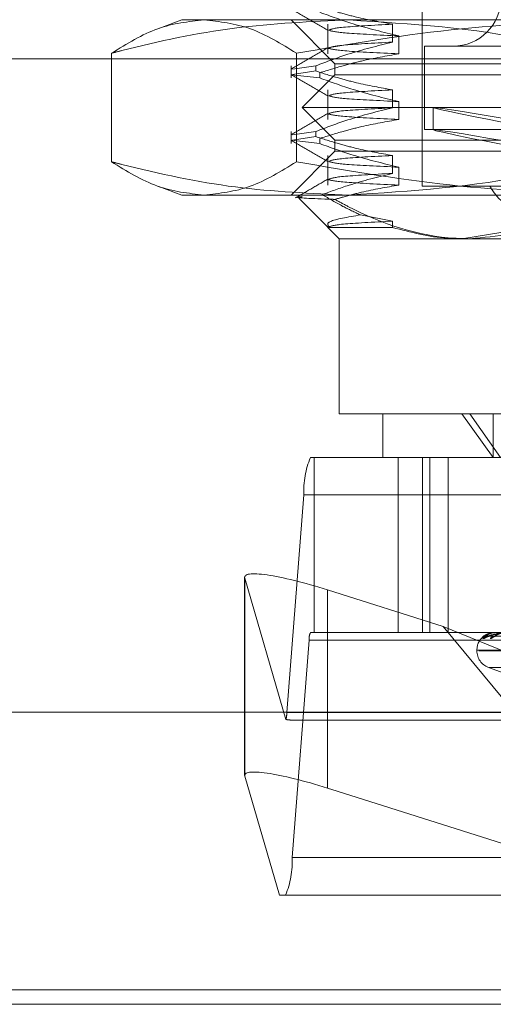
# Model space of a CAD drawing. Units: inches. Extents: x 0 to 23.4, y 0 to 16.5.
# Drawn here: x 4 to 4, y 2.2 to 2.4 of the extents above; entities that cross this region are included whole.
import ezdxf

# ---------------------------------------------------------------- set-up
doc = ezdxf.new("R2010")
doc.units = ezdxf.units.IN
doc.header["$MEASUREMENT"] = 0
doc.linetypes.add('HIDDEN', pattern=[0.07500000000000001, 0.05, -0.025])

msp = doc.modelspace()

# ---------------------------------------------------------------- linework, layer by layer
at = {"color": 7, "linetype": 'HIDDEN', "lineweight": 0}
for p, q in [((4.0105805047, 2.411020483), (4.0105805047, 2.3357252074)), ((3.9835135756, 2.3544259948), (3.9809134698, 2.3534796337)), ((3.9835135756, 2.3544259948), (4.002358271, 2.3544259948)), ((3.9958167252, 2.3544259948), (4.000737985, 2.349504735)), ((4.002358271, 2.3544259948), (4.0662996119, 2.3544259948)), ((3.9999598108, 2.3539493555), (3.9999598108, 2.3506178222)), ((4.0072363485, 2.3519334057), (4.0072363485, 2.3539493555)), ((4.0079347867, 2.352633772), (4.0079347867, 2.3506178222)), ((4.0890745992, 2.3514732389), (4.0108265677, 2.3514732389)), ((4.0108265677, 2.3514732389), (4.0108265677, 2.3421228452)), ((7.8322135244, 2.3500436144), (3.6455010244, 2.3500436144)), ((3.9755948145, 2.3384817836), (3.9755948145, 2.3506851667)), ((3.9964236705, 2.3384817836), (3.9964236705, 2.3506851667)), ((3.9958167252, 2.3492697438), (3.9958167252, 2.3479045861)), ((3.9985854334, 2.3492697438), (3.9959684109, 2.3488781134)), ((3.9985854334, 2.3492697438), (3.9985854334, 2.3486878272)), ((4.000737985, 2.349504735), (4.0146970186, 2.349504735)), ((4.000737985, 2.349504735), (4.000737985, 2.34827442)), ((4.0146970186, 2.349504735), (4.0991631819, 2.349504735)), ((3.6592072744, 2.3484186144), (7.8185072744, 2.3484186144)), ((3.9990530882, 2.3479045861), (3.9958252297, 2.3482747701)), ((3.9959684109, 2.3482961968), (3.9985854334, 2.3486878272)), ((4.000737985, 2.34827442), (3.9970470401, 2.3445834751)), ((3.9990530882, 2.3479045861), (3.9990530882, 2.3484865027)), ((4.000737985, 2.34827442), (4.0991631819, 2.34827442)), ((3.9999598108, 2.3465674658), (3.9999598108, 2.3432359324)), ((4.0072363485, 2.3445515159), (4.0072363485, 2.3465674658)), ((3.9970470401, 2.3445834751), (4.1028541268, 2.3445834751)), ((3.9970470401, 2.3445834751), (4.000737985, 2.3408925302)), ((4.0079347867, 2.3452518823), (4.0079347867, 2.3432359324)), ((4.0118108197, 2.344580591), (4.0118108197, 2.3420783045)), ((3.9958167252, 2.3418878541), (3.9958167252, 2.3405226963)), ((3.9985854334, 2.3418878541), (3.9959684109, 2.3414962237)), ((3.9959684109, 2.340914307), (3.9985854334, 2.3413059374)), ((3.9985854334, 2.3418878541), (3.9985854334, 2.3413059374)), ((3.9990530882, 2.3405226963), (3.9990530882, 2.341104613)), ((4.0890745992, 2.3421228452), (4.0108265677, 2.3421228452)), ((3.9990530882, 2.3405226963), (3.9958252297, 2.3408928803)), ((4.000737985, 2.3408925302), (4.0991631819, 2.3408925302)), ((4.000737985, 2.3408925302), (4.000737985, 2.3396622153)), ((4.000737985, 2.3396622153), (3.9958167252, 2.3347409554)), ((3.9999598108, 2.339185576), (3.9999598108, 2.3358540426)), ((4.0146970186, 2.3396622153), (4.000737985, 2.3396622153)), ((4.0072363485, 2.3371696261), (4.0072363485, 2.339185576)), ((4.0991631819, 2.3396622153), (4.0146970186, 2.3396622153)), ((4.0079347867, 2.3378699925), (4.0079347867, 2.3358540426)), ((3.9809109343, 2.3356882394), (3.9835135756, 2.3347409554)), ((4.0181854556, 2.3357252074), (4.0105805047, 2.3357252074)), ((4.0181854556, 2.3357252074), (4.0246126363, 2.3357252074)), ((4.002358271, 2.3347409554), (3.9835135756, 2.3347409554)), ((4.0662996119, 2.3347409554), (4.002358271, 2.3347409554)), ((3.9966758153, 2.3343739913), (3.999943608, 2.3311061986)), ((4.0072363485, 2.3318036863), (4.0036177225, 2.3325008161)), ((3.9999598108, 2.3310899958), (4.0072363485, 2.3310899958)), ((3.9999598108, 2.3310899958), (4.001230111, 2.3298196956)), ((4.0072363485, 2.3310899958), (4.0072363485, 2.3318036863)), ((4.0150495543, 2.3298196956), (4.0228627601, 2.3310899958)), ((4.0150495543, 2.3298196956), (4.001230111, 2.3298196956)), ((4.001230111, 2.3298196956), (4.001230111, 2.3101346562)), ((4.0839447388, 2.3298196956), (4.0150495543, 2.3298196956)), ((4.001230111, 2.3101346562), (4.0150495543, 2.3101346562)), ((4.0061513708, 2.3101346562), (4.0061513708, 2.3052133964)), ((4.0185749108, 2.3052133964), (4.0150495543, 2.3101346562)), ((4.0150495543, 2.3101346562), (4.0986710559, 2.3101346562)), ((4.0159564281, 2.3101346562), (4.0193901811, 2.3052133964)), ((4.0185749108, 2.3101346562), (4.0185749108, 2.3052133964)), ((3.9979868449, 2.3052133964), (4.0938175076, 2.3052133964)), ((3.9983980321, 2.3052133964), (3.9983980321, 2.285528357)), ((4.0078611609, 2.3052133964), (4.0078611609, 2.285528357)), ((4.0106278839, 2.3052133964), (4.0106278839, 2.285528357)), ((4.011420092, 2.3052133964), (4.011420092, 2.285528357)), ((4.013513581, 2.285528357), (4.013513581, 2.3052133964)), ((3.9953453099, 2.2765282271), (3.9972598088, 2.3010014476)), ((4.0930904715, 2.3010014476), (3.9972598088, 2.3010014476)), ((3.990587746, 2.29175048), (3.990587746, 2.2694576782)), ((3.9906014797, 2.2693678946), (3.9906014797, 2.2916606964)), ((3.9906014797, 2.2916606964), (3.995241637, 2.2757497073)), ((3.9999104955, 2.2680426098), (3.9999104955, 2.2903354116)), ((4.0129223042, 2.2862214719), (3.9999104955, 2.2903354116)), ((4.0209190737, 2.2765835736), (4.0129223042, 2.2862214719)), ((4.0129223042, 2.2862214719), (4.0387575485, 2.2756858373)), ((3.9978414377, 2.2846859673), (3.9959269388, 2.2602127468)), ((3.9978414377, 2.2846859673), (4.0936721004, 2.2846859673)), ((4.0938175076, 2.285528357), (3.9979868449, 2.285528357)), ((4.0178536552, 2.2851104253), (4.0352127243, 2.2853517281)), ((4.0180167295, 2.2851102431), (4.0353181474, 2.2853516281)), ((4.0167320795, 2.2835598531), (4.0167320795, 2.2834618364)), ((4.0167325539, 2.2835598531), (4.0829646148, 2.2835598531)), ((4.0169365521, 2.2834618364), (4.083168613, 2.2834618364)), ((4.0180273154, 2.2816120478), (4.0228552458, 2.2798548249)), ((4.0181010877, 2.2816120478), (4.0818000792, 2.2816120478)), ((3.9953453099, 2.2765282271), (4.0911759727, 2.2765282271)), ((3.9958545379, 2.2756858373), (4.0387575485, 2.2756858373)), ((3.9944997559, 2.256000798), (3.9906014797, 2.2693678946)), ((3.9999104955, 2.2680426098), (4.001020518, 2.2676916543)), ((4.0917576015, 2.2602127468), (3.9959269388, 2.2602127468)), ((4.0370089323, 2.256000798), (3.9944997559, 2.256000798)), ((3.6592072744, 2.2453436144), (7.8185072744, 2.2453436144))]:
    msp.add_line(p, q, dxfattribs=at)
at = {"color": 7, "linetype": 'Continuous', "lineweight": 15}
for p, q in [((7.8610953165, 2.2765835736), (3.6138058504, 2.2765835736)), ((4.001020518, 2.2676916543), (4.0379970409, 2.256000798)), ((7.8185072744, 2.2453436144), (3.6592072744, 2.2453436144)), ((3.5067322744, 2.2437186144), (4.5019822744, 2.2437186144))]:
    msp.add_line(p, q, dxfattribs=at)
at = {"color": 7, "linetype": 'HIDDEN', "lineweight": 0}
for centre, radius, start, end in [((4.0140253866, 2.3568866247), 0.0054133858267718, 270, 90), ((4.0070605276, 2.3014784407), 0.0098123193589639, 157.6267037087, 182.7863411147), ((3.9998015814, 2.2847813659), 0.0019624638717983, 157.6267037088, 182.7863411146), ((4.0187005834, 2.2835598531), 0.0019685039370082, 126.3648921728, 180), ((4.0178281163, 2.2843625597), 0.0007383510706551, 90.3414004742, 135.4080264958), ((4.0180286839, 2.2843969412), 0.0007039698197096, 90.3520852347, 140.0560434757), ((4.0187914871, 2.2843656723), 0.000735261265493, 90.5659774849, 138.910165874), ((4.0187005834, 2.2834618364), 0.0019685039370081, 180, 250), ((3.9908950756, 2.2767246875), 0.0044545686718802, 347.3572130205, 357.4722566982), ((3.98612622, 2.2597357536), 0.0098123193589671, 337.6267037088, 2.7863411147)]:
    msp.add_arc(centre, radius, start, end, dxfattribs=at)
for centre, major_axis, ratio, start_param, end_param in [((4.0499505834, 2.3375428165), (0.03813970594412286, -0.007038412004475081), 0.009436828, 1.642137438426622, 4.53886441619137), ((4.0499505834, 2.33504053), (0.03813970594412286, -0.007038412004475081), 0.009436828, 1.678333502295817, 4.502668352321889), ((4.0004302656, 2.288553132), (0.009830570662923144, -0.003273055364316324), 0.1481320811, 1.672909696390858, 3.243706023186053), ((3.98028929, 2.2806070972), (0.01577254294939623, -0.004866975978453869), 0.04621531, 5.973233328310805, 6.134519106411699), ((4.0004302656, 2.2662603302), (0.009830570662921367, -0.003273055364316324), 0.1481320811, 1.672909696391062, 3.243706023186479)]:
    msp.add_ellipse(centre, major_axis=major_axis, ratio=ratio, start_param=start_param, end_param=end_param, dxfattribs=at)
for points, knots in [([(3.995855921102756, 2.355632597811149), (3.996547001394595, 2.355233313349207), (3.997929129251081, 2.354434763334064), (3.999311225030408, 2.353636157887254), (4.000002256556856, 2.353236864618876)], [0, 0, 0, 0, 0.5000118394225379, 1, 1, 1, 1]), ([(4.007236348534095, 2.353949355549869), (4.005876845077444, 2.35419234557823), (4.00383784872342, 2.354556784358778), (4.000958271869059, 2.355316719983677), (3.999437649721278, 2.355799274470934), (3.998585433414845, 2.356069716936463)], [0, 0, 0, 0, 0.4679312626688469, 0.7018078062598498, 1, 1, 1, 1]), ([(3.975594814487094, 2.350685166657717), (3.975980514857084, 2.350784588699736), (3.980573835455757, 2.351968609636982), (3.989467317745466, 2.353874777629217), (3.998051112138616, 2.354241820693341), (4.002358270969135, 2.354425994812898)], [0, 0, 0, 0, 0.0436758706791414, 0.5201376303082984, 1, 1, 1, 1]), ([(3.986009242483237, 2.354425994812897), (3.984269686288008, 2.354241364985048), (3.980775062177397, 2.353870458974819), (3.977326665892847, 2.351750068049871), (3.975594814487094, 2.350685166657717)], [0, 0, 0, 0, 0.4977806310975578, 1, 1, 1, 1]), ([(3.996423670479375, 2.350685166657716), (3.994706048212921, 2.351742238429597), (3.991257788336358, 2.353864391972209), (3.987763154561082, 2.354238323402034), (3.986009242483237, 2.354425994812897)], [0, 0, 0, 0, 0.4981127664208554, 1, 1, 1, 1]), ([(4.033601554957562, 2.354425994812899), (4.027391610513807, 2.354241364985048), (4.014916347203417, 2.353870458974817), (4.002606110025771, 2.35175006804987), (3.996423670479375, 2.350685166657716)], [0, 0, 0, 0, 0.4977806310975931, 1, 1, 1, 1]), ([(3.999053088175997, 2.355286475814562), (4.000294383193168, 2.354835433232149), (4.003226593417976, 2.353769972037446), (4.006212757817767, 2.353049338925821), (4.007934786734176, 2.352633772034585)], [0, 0, 0, 0, 0.4233308398794007, 1, 1, 1, 1]), ([(4.002358270969135, 2.354425994812898), (4.009330184507859, 2.353982797855446), (4.018308793970661, 2.353412037421604), (4.027146518863113, 2.351183286669376), (4.029121727451177, 2.350685166657719)], [0, 0, 0, 0, 0.7765025940385235, 1, 1, 1, 1]), ([(4.000075819525992, 2.353286096764632), (4.000328218753468, 2.353393564691023), (4.000849228255239, 2.353615402972166), (4.005063598836003, 2.353835752653619), (4.007236348534093, 2.353949355549871)], [0, 0, 0, 0, 0.4844426572241768, 1, 1, 1, 1]), ([(4.007934786734177, 2.352633772034584), (4.005672267923592, 2.352740522736023), (4.001344851550627, 2.352944699926096), (4.000529378227579, 2.353144263656804), (4.000140261782148, 2.353239488757779)], [0, 0, 0, 0, 0.5228336299504144, 1, 1, 1, 1]), ([(4.000004245001234, 2.351320323841775), (3.999313200572495, 2.350921009029637), (3.997931078798051, 2.350122360384539), (3.996548920664103, 2.349323769769786), (3.995857825138213, 2.34892446495269)], [0, 0, 0, 0, 0.4999880918718224, 1, 1, 1, 1]), ([(3.998585433414844, 2.349269743846406), (3.999792644017957, 2.349723327891064), (4.002647967197416, 2.350796155642247), (4.005557148608504, 2.351517208752198), (4.007236348534096, 2.351933405667234)], [0, 0, 0, 0, 0.4227929825238203, 1, 1, 1, 1]), ([(4.007934786734176, 2.350617822151949), (4.005685128029003, 2.350724555959727), (4.001202148737995, 2.350937248422286), (4.000378158208927, 2.351145134259075), (3.999967664452067, 2.351248698359791)], [0, 0, 0, 0, 0.5018222389930115, 1, 1, 1, 1]), ([(4.000075819525991, 2.351270146881998), (4.000328218753467, 2.351377614808388), (4.000849228255238, 2.351599453089531), (4.005063598836002, 2.351819802770984), (4.007236348534093, 2.351933405667236)], [0, 0, 0, 0, 0.4844426572242012, 1, 1, 1, 1]), ([(4.007934786734176, 2.350617822151949), (4.00653848507347, 2.350374798784088), (4.004444310611224, 2.350010312122627), (4.001488025144191, 2.349245381104224), (3.999927452591567, 2.348759009265594), (3.999053088175999, 2.348486502724506)], [0, 0, 0, 0, 0.4680233101996319, 0.7019417734271511, 1, 1, 1, 1]), ([(3.995855921102756, 2.34825070804737), (3.996547001394595, 2.347851423585428), (3.997929129251081, 2.347052873570284), (3.999311225030408, 2.346254268123475), (4.000002256556856, 2.345854974855097)], [0, 0, 0, 0, 0.5000118394225379, 1, 1, 1, 1]), ([(4.007236348534094, 2.34656746578609), (4.005876845077442, 2.346810455814451), (4.003837848723418, 2.347174894594999), (4.00095827186906, 2.347934830219897), (3.999437649721277, 2.348417384707155), (3.998585433414844, 2.348687827172683)], [0, 0, 0, 0, 0.4679312626688406, 0.7018078062600435, 0.9999999999999999, 0.9999999999999999, 0.9999999999999999, 0.9999999999999999]), ([(3.999053088175998, 2.347904586050783), (4.000294383193167, 2.34745354346837), (4.003226593417972, 2.346388082273667), (4.006212757817766, 2.345667449162041), (4.007934786734176, 2.345251882270805)], [0, 0, 0, 0, 0.4233308398793705, 1, 1, 1, 1]), ([(4.00007581952599, 2.345904207000853), (4.000328218753467, 2.346011674927244), (4.000849228255238, 2.346233513208387), (4.005063598836003, 2.346453862889839), (4.007236348534093, 2.346567465786091)], [0, 0, 0, 0, 0.484442657224171, 1, 1, 1, 1]), ([(4.007934786734176, 2.345251882270805), (4.005672267923591, 2.345358632972243), (4.001344851550624, 2.345562810162316), (4.000529378227577, 2.345762373893025), (4.000140261782146, 2.345857598994)], [0, 0, 0, 0, 0.5228336299504264, 1, 1, 1, 1]), ([(3.998585433414846, 2.341887854082627), (3.999792644017958, 2.342341438127284), (4.002647967197415, 2.343414265878467), (4.005557148608503, 2.344135318988418), (4.007236348534095, 2.344551515903455)], [0, 0, 0, 0, 0.4227929825237, 1, 1, 1, 1]), ([(4.000075819525991, 2.343888257118218), (4.000328218753468, 2.343995725044609), (4.000849228255239, 2.344217563325752), (4.005063598836003, 2.344437913007204), (4.007236348534093, 2.344551515903456)], [0, 0, 0, 0, 0.484442657224152, 1, 1, 1, 1]), ([(4.000004245001235, 2.343938434077996), (3.999313200572495, 2.343539119265857), (3.997931078798051, 2.34274047062076), (3.996548920664103, 2.341941880006007), (3.995857825138213, 2.34154257518891)], [0, 0, 0, 0, 0.4999880918717829, 1, 1, 1, 1]), ([(4.007934786734177, 2.34323593238817), (4.005685128029004, 2.343342666195948), (4.001202148737995, 2.343555358658507), (4.000378158208929, 2.343763244495295), (3.999967664452067, 2.343866808596012)], [0, 0, 0, 0, 0.5018222389930047, 1, 1, 1, 1]), ([(4.007934786734177, 2.34323593238817), (4.006538485073469, 2.342992909020309), (4.004444310611222, 2.342628422358848), (4.001488025144194, 2.341863491340444), (3.999927452591568, 2.341377119501813), (3.999053088175998, 2.341104612960725)], [0, 0, 0, 0, 0.4680233101994834, 0.7019417734270099, 1, 1, 1, 1]), ([(4.007236348534095, 2.33918557602231), (4.005876845077443, 2.339428566050672), (4.00383784872342, 2.339793004831219), (4.000958271869058, 2.340552940456119), (3.999437649721276, 2.341035494943376), (3.998585433414844, 2.341305937408904)], [0, 0, 0, 0, 0.4679312626688286, 0.7018078062598948, 1, 1, 1, 1]), ([(3.995855921102757, 2.34086881828359), (3.996547001394596, 2.340469533821648), (3.997929129251082, 2.339670983806505), (3.99931122503041, 2.338872378359695), (4.000002256556858, 2.338473085091318)], [0, 0, 0, 0, 0.5000118394225381, 0.9999999999999999, 0.9999999999999999, 0.9999999999999999, 0.9999999999999999]), ([(3.999053088175998, 2.340522696287001), (4.00029438319317, 2.340071653704589), (4.003226593417977, 2.339006192509887), (4.006212757817767, 2.338285559398262), (4.007934786734176, 2.337869992507025)], [0, 0, 0, 0, 0.4233308398794655, 0.9999999999999999, 0.9999999999999999, 0.9999999999999999, 0.9999999999999999]), ([(4.000075819525992, 2.338522317237073), (4.000328218753469, 2.338629785163464), (4.00084922825524, 2.338851623444607), (4.005063598836004, 2.33907197312606), (4.007236348534095, 2.339185576022311)], [0, 0, 0, 0, 0.4844426572241685, 1, 1, 1, 1]), ([(4.00235827096914, 2.334740955442821), (3.998084124223551, 2.334922454692624), (3.989500363738187, 2.335286959278291), (3.980606300960978, 2.3371899625162), (3.975980514696168, 2.338382360869047), (3.975594814487096, 2.338481783597997)], [0, 0, 0, 0, 0.4761863843724893, 0.956324177232449, 1, 1, 1, 1]), ([(3.975594814487096, 2.338481783597997), (3.977312436753551, 2.337424711826119), (3.980760696630117, 2.33530255828351), (3.984255330405393, 2.334928626853682), (3.986009242483238, 2.334740955442818)], [0, 0, 0, 0, 0.4981127664209364, 1, 1, 1, 1]), ([(3.986009242483238, 2.334740955442818), (3.987748798678467, 2.334925585270669), (3.991243422789077, 2.335296491280899), (3.994691819073626, 2.337416882205845), (3.996423670479377, 2.338481783597997)], [0, 0, 0, 0, 0.4977806310976184, 1, 1, 1, 1]), ([(3.996423670479377, 2.338481783597997), (4.002555314216608, 2.337424711826118), (4.01486506443901, 2.335302558283509), (4.027340362250752, 2.334928626853683), (4.033601554957561, 2.33474095544282)], [0, 0, 0, 0, 0.4981127664209576, 1, 1, 1, 1]), ([(4.007934786734177, 2.337869992507025), (4.005672267923594, 2.337976743208463), (4.001344851550629, 2.338180920398536), (4.00052937822758, 2.338380484129245), (4.000140261782148, 2.33847570923022)], [0, 0, 0, 0, 0.522833629950386, 0.9999999999999999, 0.9999999999999999, 0.9999999999999999, 0.9999999999999999]), ([(4.029121727451179, 2.338481783598), (4.027146518863113, 2.337983663586342), (4.01830879397066, 2.335754912834116), (4.009330184507861, 2.335184152400274), (4.00235827096914, 2.334740955442821)], [0, 0, 0, 0, 0.223497405961569, 1, 1, 1, 1]), ([(3.999314712034699, 2.334785729777348), (4.0003199814634, 2.335152702005176), (4.002936307301934, 2.336107788168426), (4.005597601767749, 2.336764959428865), (4.007236348534095, 2.337169626139675)], [0, 0, 0, 0, 0.3842294464608157, 1, 1, 1, 1]), ([(4.000075819525992, 2.336506367354438), (4.000328218753468, 2.33661383528083), (4.000849228255238, 2.336835673561973), (4.005063598836003, 2.337056023243425), (4.007236348534094, 2.337169626139677)], [0, 0, 0, 0, 0.4844426572241679, 1, 1, 1, 1]), ([(4.000004245001235, 2.336556544314216), (3.999384111825181, 2.336198204374564), (3.998143818656741, 2.335481508999615), (3.996903495865976, 2.334764860902951), (3.996283321062108, 2.334406529107308)], [0, 0, 0, 0, 0.4999891895188379, 1, 1, 1, 1]), ([(4.007934786734177, 2.33585404262439), (4.005685128029005, 2.335960776432169), (4.001202148737997, 2.336173468894728), (4.000378158208931, 2.336381354731515), (3.999967664452069, 2.336484918832232)], [0, 0, 0, 0, 0.5018222389930037, 1, 1, 1, 1]), ([(4.007934786734176, 2.335854042624391), (4.006538418612905, 2.335611480564206), (4.004444144473045, 2.335247685772405), (4.002055809076895, 2.334626819420508), (4.001055163636196, 2.334337504424794), (4.000742965028961, 2.334247238947093)], [0, 0, 0, 0, 0.5792226418975036, 0.8687186291842695, 1, 1, 1, 1]), ([(4.018185455555489, 2.335725207411322), (4.0185563875221, 2.335161489902974), (4.019298390375468, 2.334033843764763), (4.020876959216269, 2.333233050624679), (4.02261676859967, 2.333237853049397), (4.0244079746804, 2.334035638300154), (4.025373597236048, 2.335156483013146), (4.025863560832668, 2.335725207411325)], [0, 0, 0, 0, 0.2008159899835801, 0.4017071888718338, 0.6004611988214154, 0.797271235153761, 1, 1, 1, 1]), ([(4.000742965028961, 2.334247238947093), (4.000639486897545, 2.334250854035474), (3.998265036886531, 2.334333807279094), (3.995810566373606, 2.334428453298504), (3.996871953785186, 2.334534951647932), (3.997073005206084, 2.334555124908178)], [0, 0, 0, 0, 0.0356188341271945, 0.8173238144984412, 1, 1, 1, 1]), ([(3.999314712034699, 2.334785729777348), (4.000092144839456, 2.334331301434919), (4.001509341359213, 2.333502915674211), (4.002961965635117, 2.332812492948425), (4.003617722469327, 2.332500816055481)], [0, 0, 0, 0, 0.5485709242994883, 1, 1, 1, 1]), ([(4.015956428073888, 2.329819695600298), (4.015396798750902, 2.329831614875526), (4.010724040671205, 2.329931137697749), (4.005547968719509, 2.331635748158249), (4.001229799345492, 2.333982647405611), (4.000742965028961, 2.334247238947094)], [0, 0, 0, 0, 0.1077163332612886, 0.8994031332672252, 1, 1, 1, 1]), ([(4.030052604783405, 2.333643459492387), (4.028341095167773, 2.332809033309178), (4.023789427880507, 2.330589921989519), (4.018966098164344, 2.330115639349021), (4.015956428073888, 2.329819695600298)], [0, 0, 0, 0, 0.3760181725977124, 1, 1, 1, 1]), ([(4.003617722469327, 2.332500816055481), (4.002201166952061, 2.332257738755193), (3.999696158087964, 2.3318278856471), (3.999940761863423, 2.331396902271892), (4.000047044839848, 2.331209635350845)], [0, 0, 0, 0, 0.5654892234388469, 1, 1, 1, 1]), ([(4.000077812500774, 2.331140822705458), (4.000330084666541, 2.331248158671251), (4.000851161767231, 2.33146986491334), (4.005063404175374, 2.331690083440738), (4.007236348534095, 2.331803686258532)], [0, 0, 0, 0, 0.4841359665056463, 1, 1, 1, 1]), ([(4.007236348534096, 2.331089995797149), (4.009288350176891, 2.33055339961581), (4.011878524462458, 2.329876071878028), (4.014504038870156, 2.329829394067595), (4.015049554295624, 2.329819695600299)], [0, 0, 0, 0, 0.7922253163536234, 0.9999999999999999, 0.9999999999999999, 0.9999999999999999, 0.9999999999999999]), ([(4.01882987856366, 2.285528357017621), (4.018806418457682, 2.285528107297152), (4.018755750894183, 2.285527567967633), (4.018663146561856, 2.285522320586369), (4.018482322472, 2.285504072694238), (4.017998086451515, 2.285406287029513), (4.017517171305817, 2.2851787955514), (4.017363596477694, 2.2849716369286), (4.017272619020755, 2.284848916526332)], [0, 0, 0, 0, 0.0132216410978941, 0.0285552137112182, 0.0542426430605546, 0.1337588501403846, 0.4868402727613956, 1, 1, 1, 1]), ([(4.017272619020755, 2.284848916526332), (4.017273697082687, 2.284843428804162), (4.017274913991809, 2.284837234299966), (4.017318227004193, 2.284871717921085), (4.017363082405054, 2.284912769263952), (4.017476477922714, 2.285010124871213), (4.017567602848881, 2.285095176155965), (4.017679363366183, 2.285158583608722), (4.017693261627022, 2.285166468802337)], [0, 0, 0, 0, 0.2600971986574544, 0.2935959836701625, 0.5523817979166901, 0.6135285781200766, 0.951939372170124, 0.9999999999999999, 0.9999999999999999, 0.9999999999999999, 0.9999999999999999]), ([(4.017704756374894, 2.28517909140161), (4.017703179970128, 2.285178270847974), (4.017619822453317, 2.285134881412103), (4.01752984500519, 2.285053725642985), (4.017445439492373, 2.284988576345631), (4.017418758146587, 2.28496672545757), (4.017418175787975, 2.28496660978338), (4.017441272961247, 2.284983374134979), (4.017500605461356, 2.28502058447158), (4.017627916519031, 2.285074405520839), (4.017768239765221, 2.285108180965683), (4.017860662648781, 2.285092377297079), (4.017884227003102, 2.28508834795681)], [0, 0, 0, 0, 0.0047353153988728, 0.2503951658882708, 0.3921782293857018, 0.4750398823592266, 0.5309070235698121, 0.5814741986492893, 0.6491294504337168, 0.767280343947136, 0.9406652527881851, 1, 1, 1, 1]), ([(4.017488969410621, 2.284848916526332), (4.017472303052959, 2.284843427340379), (4.017453490179553, 2.284837231183875), (4.017460270332399, 2.284871722223557), (4.017483083756257, 2.284912660772482), (4.017559437373121, 2.285010345862747), (4.017698393630174, 2.285151715073635), (4.017993032790803, 2.285344751264166), (4.018384711918808, 2.285497156215674), (4.018684450300318, 2.285517822854071), (4.018837232435094, 2.285528357017621)], [0, 0, 0, 0, 0.1194461009601673, 0.1348299623634118, 0.2536738278698291, 0.2817546550330616, 0.4371652095499174, 0.6109336935297647, 0.801685788213613, 1, 1, 1, 1]), ([(4.019929698054288, 2.285528357017625), (4.019906725142094, 2.285528107297156), (4.019857109787052, 2.285527567967637), (4.019760631357759, 2.285522320586372), (4.019561317068423, 2.285504072694243), (4.018960461874522, 2.285406287029505), (4.018183003570889, 2.285178795551403), (4.017747161489726, 2.284971636928601), (4.017488969410621, 2.284848916526332)], [0, 0, 0, 0, 0.0132216410975226, 0.0285552137116869, 0.0542426430602992, 0.1337588501397259, 0.4868402727614289, 1, 1, 1, 1]), ([(4.017756195256853, 2.285045531605731), (4.017759619570858, 2.285047128938368), (4.017790458230126, 2.285061514183664), (4.017880938936237, 2.28509168698523), (4.017969347751672, 2.285090746772431), (4.018013620609721, 2.285090275938074)], [0, 0, 0, 0, 0.058697791565887, 0.528620094607963, 0.9999999999999999, 0.9999999999999999, 0.9999999999999999, 0.9999999999999999]), ([(4.017853627293006, 2.285111650076381), (4.017840607154787, 2.285105605779452), (4.017818059380199, 2.285095138498504), (4.017822036320322, 2.285099186979623), (4.017823716789461, 2.285100897678645)], [0, 0, 0, 0, 0.577446708421716, 1, 1, 1, 1]), ([(4.017823716789508, 2.285100897678646), (4.017868799512429, 2.28517768870617), (4.017944438509023, 2.285306527336426), (4.018269136025381, 2.285446163624916), (4.01859176512202, 2.285509182368012), (4.018714303061572, 2.28552146069243), (4.018775448436247, 2.285525003257343), (4.018809164336965, 2.285525380772473), (4.018824098161027, 2.2855255479857)], [0, 0, 0, 0, 0.5273188798732938, 0.8847263069751315, 0.9590362595956147, 0.9800473728111259, 0.9911623590751004, 1, 1, 1, 1]), ([(4.03520498384515, 2.285350537983151), (4.034714098091909, 2.285343695845671), (4.032259665914109, 2.285309485110719), (4.026465017172928, 2.285227258213449), (4.021163166723403, 2.285149729991015), (4.017823716789508, 2.285100897678646)], [0, 0, 0, 0, 0.0846963374235049, 0.4234822757478062, 1, 1, 1, 1]), ([(4.018016728504726, 2.285111533072482), (4.018010899656182, 2.285105547956611), (4.018000767603114, 2.285095144270334), (4.018017325637728, 2.285099182566011), (4.018024358033724, 2.285100897678644)], [0, 0, 0, 0, 0.5752879999544617, 1, 1, 1, 1]), ([(4.018887092504523, 2.285320082435153), (4.018706861252536, 2.285307953557452), (4.018461470172538, 2.285291439671179), (4.018191466444386, 2.285205384483393), (4.01807541267081, 2.285152312511318), (4.018019959741155, 2.285117308846324), (4.018017040664947, 2.285112091052957), (4.018016728504726, 2.285111533072482)], [0, 0, 0, 0, 0.5015889261135744, 0.682930662337674, 0.8658314297434637, 0.9856522791666968, 1, 1, 1, 1]), ([(4.018024358033766, 2.285100897678645), (4.018234641542072, 2.285177688706171), (4.018587451499809, 2.285306527336429), (4.019204018968896, 2.285446163624908), (4.019652182345284, 2.285509182368017), (4.019797081582785, 2.285521460692434), (4.019863772308241, 2.285525003257347), (4.019897123247661, 2.285525380772477), (4.01991189541898, 2.285525547985704)], [0, 0, 0, 0, 0.5273188798742372, 0.8847263069757226, 0.9590362595952302, 0.9800473728110595, 0.9911623590753248, 1, 1, 1, 1]), ([(4.03533698656251, 2.285350537983151), (4.034848491645093, 2.285343695845671), (4.032406013663019, 2.285309485110719), (4.026636418511987, 2.285227258213448), (4.021352508140651, 2.285149729991014), (4.018024358033766, 2.285100897678645)], [0, 0, 0, 0, 0.0846963374233769, 0.4234822757476636, 1, 1, 1, 1]), ([(4.018237335406733, 2.284848916526332), (4.01825612622743, 2.284843427340381), (4.018277337180547, 2.284837231183878), (4.018355580594482, 2.284871722223553), (4.018421419536444, 2.284912660772484), (4.018566114678127, 2.285010345862745), (4.018770341600253, 2.285151715073635), (4.019119766817017, 2.285344751264167), (4.019537452906161, 2.285497156215678), (4.019831233491057, 2.285517822854075), (4.019980978827937, 2.285528357017625)], [0, 0, 0, 0, 0.1194461009582068, 0.1348299623641561, 0.2536738278683785, 0.2817546550317694, 0.4371652095493398, 0.6109336935278655, 0.8016857882129945, 0.9999999999999999, 0.9999999999999999, 0.9999999999999999, 0.9999999999999999])]:
    msp.add_open_spline(points, degree=3, knots=knots, dxfattribs=at)

doc.saveas('drawing.dxf')
